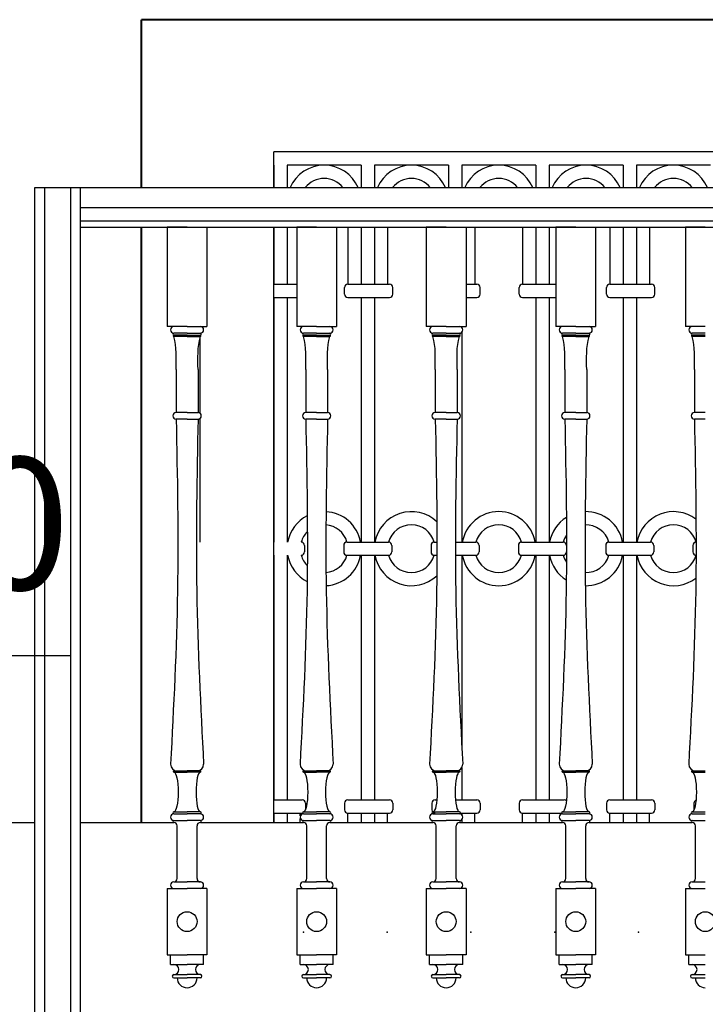
# Model space of a CAD drawing. Units: millimetres. Extents: x 43 to 263, y 122 to 244.
# Drawn here: x 158 to 159, y 156 to 157 of the extents above; entities that cross this region are included whole.
import ezdxf
from ezdxf.enums import TextEntityAlignment as Align

# ---------------------------------------------------------------- set-up
doc = ezdxf.new("R2010")
doc.units = ezdxf.units.MM
for name, color, linetype in [('LEVEL', 2, 'Continuous'), ('portes', 43, 'Continuous'), ('skala', 253, 'Continuous'), ('WALL-M', 52, 'Continuous'), ('καγκελο', 36, 'Continuous'), ('ποδιες', 51, 'Continuous'), ('πορτες διφυλλες', 20, 'Continuous')]:
    doc.layers.add(name, color=color, linetype=linetype)
doc.layers.add('τοιχοι', color=151, linetype='Continuous', lineweight=40)
doc.styles.add('GR', font='greek', dxfattribs={"height": 125})

# ---------------------------------------------------------------- blocks, each defined once
blk = doc.blocks.new('LL50H')
at = {"layer": 'LEVEL'}
for p, q in [((0, -19.71), (0, 153.75)), ((0, 0), (-126, 126)), ((579.6, 126), (-126, 126)), ((126, 126), (0, 0))]:
    blk.add_line(p, q, dxfattribs=at)
blk.add_solid([(0, 0), (0, 126), (126, 126)], dxfattribs=at)
at = {"layer": 'LEVEL', "style": 'GR'}
blk.add_attdef('+99.99', text='', height=100, dxfattribs=at).set_placement((579.6, 176), align=Align.RIGHT)

msp = doc.modelspace()

# ---------------------------------------------------------------- linework, layer by layer
at = {"layer": 'portes', "ltscale": 0.01}
for p, q in [((160.5952, 156.9253), (158.7554, 156.9253)), ((158.7554, 156.8713), (158.7554, 156.9253)), ((158.7554, 155.9113), (158.7554, 156.8113))]:
    msp.add_line(p, q, dxfattribs=at)
at = {"layer": 'skala'}
msp.add_line((156.9984, 155.9113), (158.3941, 155.9113), dxfattribs=at)
at = {"layer": 'καγκελο'}
for p, q in [((158.7554, 156.9053), (158.7554, 156.8713)), ((158.8874, 156.9053), (158.7754, 156.9053)), ((158.7754, 156.9053), (158.7754, 156.8713)), ((158.8874, 156.9053), (158.8874, 156.8713)), ((159.0194, 156.9053), (158.9074, 156.9053)), ((158.9074, 156.9053), (158.9074, 156.8713)), ((159.0194, 156.9053), (159.0194, 156.8713)), ((159.1514, 156.9053), (159.0394, 156.9053)), ((159.0394, 156.9053), (159.0394, 156.8713)), ((159.1514, 156.9053), (159.1514, 156.8713)), ((159.2834, 156.9053), (159.1714, 156.9053)), ((159.1714, 156.9053), (159.1714, 156.8713)), ((159.2834, 156.9053), (159.2834, 156.8713)), ((159.4154, 156.9053), (159.3034, 156.9053)), ((159.3034, 156.9053), (159.3034, 156.8713)), ((158.7554, 156.8113), (158.7554, 156.7253)), ((158.7754, 156.8113), (158.7754, 156.7253)), ((158.8674, 156.8113), (158.8674, 156.7253)), ((158.8874, 156.8113), (158.8874, 156.7253)), ((158.9074, 156.8113), (158.9074, 156.7253)), ((158.9274, 156.8113), (158.9274, 156.7253)), ((159.0594, 156.8113), (159.0594, 156.7253)), ((159.1314, 156.8113), (159.1314, 156.7253)), ((159.1514, 156.8113), (159.1514, 156.7253)), ((159.1714, 156.8113), (159.1714, 156.7253)), ((159.2634, 156.8113), (159.2634, 156.7253)), ((159.2834, 156.8113), (159.2834, 156.7253)), ((159.3034, 156.8113), (159.3034, 156.7253)), ((159.3234, 156.8113), (159.3234, 156.7253)), ((158.7554, 156.7253), (158.7901, 156.7253)), ((158.8674, 156.7253), (158.9303, 156.7253)), ((159.0459, 156.7253), (159.0623, 156.7253)), ((159.1314, 156.7253), (159.1818, 156.7253)), ((159.2634, 156.7253), (159.3263, 156.7253)), ((158.8624, 156.7103), (158.8624, 156.7203)), ((158.9353, 156.7103), (158.9353, 156.7203)), ((159.0673, 156.7103), (159.0673, 156.7203)), ((159.1264, 156.7103), (159.1264, 156.7203)), ((159.2584, 156.7103), (159.2584, 156.7203)), ((159.3313, 156.7103), (159.3313, 156.7203)), ((158.7554, 156.7053), (158.7554, 156.3353)), ((158.7554, 156.7053), (158.7901, 156.7053)), ((158.7754, 156.7053), (158.7754, 156.3353)), ((158.8674, 156.7053), (158.9303, 156.7053)), ((158.8874, 156.7053), (158.8874, 156.3353)), ((158.9074, 156.7053), (158.9074, 156.3353)), ((159.0459, 156.7053), (159.0623, 156.7053)), ((159.1314, 156.7053), (159.1818, 156.7053)), ((159.1514, 156.7053), (159.1514, 156.3353)), ((159.1714, 156.7053), (159.1714, 156.3353)), ((159.2634, 156.7053), (159.3263, 156.7053)), ((159.2834, 156.7053), (159.2834, 156.3353)), ((159.3034, 156.7053), (159.3034, 156.3353)), ((159.0394, 156.6527), (159.0394, 156.3353)), ((158.6434, 156.6431), (158.6434, 156.5305)), ((158.6434, 156.522), (158.6434, 156.3353)), ((158.866, 156.3353), (158.9288, 156.3353)), ((158.998, 156.3353), (159.0019, 156.3353)), ((159.0299, 156.3353), (159.0608, 156.3353)), ((159.13, 156.3353), (159.1928, 156.3353)), ((159.262, 156.3353), (159.3248, 156.3353)), ((158.8018, 156.3303), (158.8018, 156.3203)), ((158.861, 156.3303), (158.861, 156.3203)), ((158.9338, 156.3303), (158.9338, 156.3203)), ((158.993, 156.3303), (158.993, 156.3203)), ((159.0658, 156.3303), (159.0658, 156.3203)), ((159.125, 156.3303), (159.125, 156.3203)), ((159.1978, 156.3303), (159.1978, 156.3203)), ((159.257, 156.3303), (159.257, 156.3203)), ((159.3298, 156.3303), (159.3298, 156.3203)), ((159.389, 156.3303), (159.389, 156.3203)), ((158.7554, 156.3153), (158.7554, 155.9453)), ((158.7754, 156.3153), (158.7754, 155.9453)), ((158.866, 156.3153), (158.9288, 156.3153)), ((158.8874, 156.3153), (158.8874, 155.9453)), ((158.9074, 156.3153), (158.9074, 155.9453)), ((158.998, 156.3153), (159.0019, 156.3153)), ((159.0299, 156.3153), (159.0608, 156.3153)), ((159.0394, 156.3153), (159.0394, 156.0281)), ((159.13, 156.3153), (159.1928, 156.3153)), ((159.1514, 156.3153), (159.1514, 155.9453)), ((159.1714, 156.3153), (159.1714, 155.9453)), ((159.262, 156.3153), (159.3248, 156.3153)), ((159.2834, 156.3153), (159.2834, 155.9453)), ((159.3034, 156.3153), (159.3034, 155.9453)), ((159.0394, 155.994), (159.0394, 155.9453)), ((158.7554, 155.9453), (158.7983, 155.9453)), ((158.8033, 155.9403), (158.8033, 155.9303)), ((158.8624, 155.9403), (158.8624, 155.9303)), ((158.8674, 155.9453), (158.9303, 155.9453)), ((158.9353, 155.9403), (158.9353, 155.9303)), ((158.9944, 155.9403), (158.9944, 155.9303)), ((158.9994, 155.9453), (159.0019, 155.9453)), ((159.03, 155.9453), (159.0623, 155.9453)), ((159.0673, 155.9403), (159.0673, 155.9303)), ((159.1264, 155.9403), (159.1264, 155.9303)), ((159.1314, 155.9453), (159.1943, 155.9453)), ((159.2584, 155.9403), (159.2584, 155.9303)), ((159.2634, 155.9453), (159.3263, 155.9453)), ((159.3313, 155.9403), (159.3313, 155.9303)), ((159.3904, 155.9403), (159.3904, 155.9303)), ((158.7554, 155.9253), (158.7554, 155.9113)), ((158.7554, 155.9253), (158.7983, 155.9253)), ((158.7754, 155.9253), (158.7754, 155.9113)), ((158.7954, 155.9211), (158.7954, 155.9253)), ((158.7954, 155.9113), (158.7954, 155.9175)), ((158.8674, 155.9113), (158.8674, 155.9253)), ((158.8674, 155.9253), (158.9303, 155.9253)), ((158.8874, 155.9253), (158.8874, 155.9113)), ((158.9074, 155.9253), (158.9074, 155.9113)), ((158.9274, 155.9113), (158.9274, 155.9253)), ((159.0373, 155.9253), (159.0623, 155.9253)), ((159.0394, 155.9253), (159.0394, 155.9228)), ((159.0594, 155.9113), (159.0594, 155.9253)), ((159.1314, 155.9113), (159.1314, 155.9253)), ((159.1314, 155.9253), (159.1903, 155.9253)), ((159.1514, 155.9253), (159.1514, 155.9113)), ((159.1714, 155.9253), (159.1714, 155.9113)), ((159.2634, 155.9113), (159.2634, 155.9253)), ((159.2634, 155.9253), (159.3263, 155.9253)), ((159.2834, 155.9253), (159.2834, 155.9113)), ((159.3034, 155.9253), (159.3034, 155.9113)), ((159.3234, 155.9113), (159.3234, 155.9253)), ((159.0394, 155.9157), (159.0394, 155.9113))]:
    msp.add_line(p, q, dxfattribs=at)
for centre, radius, start, end in [((158.8314, 156.8493), 0.056, 23.0965, 156.9035), ((158.9634, 156.8493), 0.056, 23.0965, 156.9035), ((159.0954, 156.8493), 0.056, 23.0965, 156.9035), ((159.2274, 156.8493), 0.056, 23.0965, 156.9035), ((159.3594, 156.8493), 0.056, 23.0965, 156.9035), ((158.8314, 156.8493), 0.036, 37.6051, 142.3949), ((158.9634, 156.8493), 0.036, 37.6051, 142.3949), ((159.0954, 156.8493), 0.036, 37.6051, 142.3949), ((159.2274, 156.8493), 0.036, 37.6051, 142.3949), ((159.3594, 156.8493), 0.036, 37.6051, 142.3949), ((158.8674, 156.7203), 0.005, 90, 180), ((158.9303, 156.7203), 0.005, 0, 90), ((159.0623, 156.7203), 0.005, 0, 90), ((159.1314, 156.7203), 0.005, 90, 180), ((159.2634, 156.7203), 0.005, 90, 180), ((159.3263, 156.7203), 0.005, 0, 90), ((158.8674, 156.7103), 0.005, 180, 270), ((158.9303, 156.7103), 0.005, 270, 0), ((159.0623, 156.7103), 0.005, 270, 0), ((159.1314, 156.7103), 0.005, 180, 270), ((159.2634, 156.7103), 0.005, 180, 270), ((159.3263, 156.7103), 0.005, 270, 0), ((158.8314, 156.3253), 0.056, 10.2866, 87.0232), ((158.9634, 156.3253), 0.056, 46.7351, 169.7134), ((159.0954, 156.3253), 0.056, 10.2866, 169.7134), ((159.2274, 156.3253), 0.056, 10.2866, 91.4578), ((159.3594, 156.3253), 0.056, 52.5898, 169.7134), ((158.8314, 156.3253), 0.056, 117.1126, 169.7134), ((159.2274, 156.3253), 0.056, 122.1924, 169.7134), ((158.8314, 156.3253), 0.036, 134.8011, 163.8724), ((158.8314, 156.3253), 0.036, 16.1276, 85.6123), ((158.9634, 156.3253), 0.036, 16.1276, 163.8724), ((159.0954, 156.3253), 0.036, 16.1276, 163.8724), ((159.2274, 156.3253), 0.036, 16.1276, 92.5134), ((159.3594, 156.3253), 0.036, 16.1276, 163.8724), ((158.7968, 156.3303), 0.005, 0, 90), ((158.866, 156.3303), 0.005, 90, 180), ((158.9288, 156.3303), 0.005, 0, 90), ((158.998, 156.3303), 0.005, 90, 180), ((159.0608, 156.3303), 0.005, 0, 90), ((159.13, 156.3303), 0.005, 90, 180), ((159.2274, 156.3253), 0.036, 145.5351, 163.8724), ((159.1928, 156.3303), 0.005, 0, 90), ((159.262, 156.3303), 0.005, 90, 180), ((159.3248, 156.3303), 0.005, 0, 90), ((159.394, 156.3303), 0.005, 90, 180), ((158.7968, 156.3203), 0.005, 270, 0), ((158.866, 156.3203), 0.005, 180, 270), ((158.9288, 156.3203), 0.005, 270, 0), ((158.998, 156.3203), 0.005, 180, 270), ((159.0608, 156.3203), 0.005, 270, 0), ((159.13, 156.3203), 0.005, 180, 270), ((159.1928, 156.3203), 0.005, 270, 0), ((159.262, 156.3203), 0.005, 180, 270), ((159.3248, 156.3203), 0.005, 270, 0), ((159.394, 156.3203), 0.005, 180, 270), ((158.8314, 156.3253), 0.056, 190.2866, 242.7607), ((158.8314, 156.3253), 0.036, 196.1276, 225.109), ((158.8314, 156.3253), 0.036, 274.4909, 343.8724), ((158.8314, 156.3253), 0.056, 273.1171, 349.7134), ((158.9634, 156.3253), 0.056, 190.2866, 313.1531), ((158.9634, 156.3253), 0.036, 196.1276, 343.8724), ((159.0954, 156.3253), 0.056, 190.2866, 349.7134), ((159.0954, 156.3253), 0.036, 196.1276, 343.8724), ((159.2274, 156.3253), 0.056, 190.2866, 237.6858), ((159.2274, 156.3253), 0.036, 196.1276, 214.3798), ((159.2274, 156.3253), 0.036, 267.59, 343.8724), ((159.2274, 156.3253), 0.056, 268.6828, 349.7134), ((159.3594, 156.3253), 0.056, 190.2866, 307.2921), ((159.3594, 156.3253), 0.036, 196.1276, 343.8724), ((158.7983, 155.9403), 0.005, 0, 90), ((158.8674, 155.9403), 0.005, 90, 180), ((158.9303, 155.9403), 0.005, 0, 90), ((158.9994, 155.9403), 0.005, 90, 180), ((159.0623, 155.9403), 0.005, 0, 90), ((159.1314, 155.9403), 0.005, 90, 180), ((159.1943, 155.9403), 0.005, 48.198, 90), ((159.2634, 155.9403), 0.005, 90, 180), ((159.3263, 155.9403), 0.005, 0, 90), ((159.3954, 155.9403), 0.005, 112.4452, 180), ((158.7983, 155.9303), 0.005, 270, 274.6196), ((158.8674, 155.9303), 0.005, 180, 270), ((158.9303, 155.9303), 0.005, 270, 0), ((158.9994, 155.9303), 0.005, 180, 270), ((159.0623, 155.9303), 0.005, 270, 0), ((159.1314, 155.9303), 0.005, 180, 270), ((159.2634, 155.9303), 0.005, 180, 270), ((159.3263, 155.9303), 0.005, 270, 0), ((159.3954, 155.9303), 0.005, 180, 180.3696)]:
    msp.add_arc(centre, radius, start, end, dxfattribs=at)
for p in [(158.8001, 155.7453), (158.9268, 155.7453), (159.0534, 155.7453), (159.1801, 155.7453), (159.3068, 155.7453)]:
    msp.add_point(p, dxfattribs=at)
at = {"layer": 'ποδιες', "ltscale": 0.01}
for p, q in [((158.3941, 155.1256), (158.3941, 156.8713)), ((158.4091, 155.1406), (158.4091, 156.8713)), ((158.4484, 155.1406), (158.4484, 156.8713)), ((158.4634, 155.1256), (158.4634, 156.8713)), ((158.6243, 156.8113), (158.5943, 156.8113)), ((158.5943, 156.8113), (158.5943, 156.6613)), ((158.6243, 156.8113), (158.6543, 156.8113)), ((158.6543, 156.8113), (158.6543, 156.6613)), ((158.8201, 156.8113), (158.7901, 156.8113)), ((158.7901, 156.8113), (158.7901, 156.6613)), ((158.8201, 156.8113), (158.8501, 156.8113)), ((158.8501, 156.8113), (158.8501, 156.6613)), ((159.0159, 156.8113), (158.9859, 156.8113)), ((158.9859, 156.8113), (158.9859, 156.6613)), ((159.0159, 156.8113), (159.0459, 156.8113)), ((159.0459, 156.8113), (159.0459, 156.6613)), ((159.2118, 156.8113), (159.1818, 156.8113)), ((159.1818, 156.8113), (159.1818, 156.6613)), ((159.2118, 156.8113), (159.2418, 156.8113)), ((159.2418, 156.8113), (159.2418, 156.6613)), ((159.4076, 156.8113), (159.3776, 156.8113)), ((159.3776, 156.8113), (159.3776, 156.6613)), ((158.6243, 156.6613), (158.5943, 156.6613)), ((158.6243, 156.6613), (158.6043, 156.6613)), ((158.6243, 156.6613), (158.6543, 156.6613)), ((158.6243, 156.6613), (158.6443, 156.6613)), ((158.8201, 156.6613), (158.7901, 156.6613)), ((158.8201, 156.6613), (158.8001, 156.6613)), ((158.8201, 156.6613), (158.8501, 156.6613)), ((158.8201, 156.6613), (158.8401, 156.6613)), ((159.0159, 156.6613), (158.9859, 156.6613)), ((159.0159, 156.6613), (158.9959, 156.6613)), ((159.0159, 156.6613), (159.0459, 156.6613)), ((159.0159, 156.6613), (159.0359, 156.6613)), ((159.2118, 156.6613), (159.1818, 156.6613)), ((159.2118, 156.6613), (159.1918, 156.6613)), ((159.2118, 156.6613), (159.2418, 156.6613)), ((159.2118, 156.6613), (159.2318, 156.6613)), ((159.4076, 156.6613), (159.3776, 156.6613)), ((159.4076, 156.6613), (159.3876, 156.6613)), ((158.6243, 156.6513), (158.6043, 156.6513)), ((158.6243, 156.6483), (158.6043, 156.6483)), ((158.6243, 156.6463), (158.6043, 156.6463)), ((158.6243, 156.6513), (158.6443, 156.6513)), ((158.6243, 156.6483), (158.6443, 156.6483)), ((158.6243, 156.6463), (158.6443, 156.6463)), ((158.8201, 156.6513), (158.8001, 156.6513)), ((158.8201, 156.6483), (158.8001, 156.6483)), ((158.8201, 156.6463), (158.8001, 156.6463)), ((158.8201, 156.6513), (158.8401, 156.6513)), ((158.8201, 156.6483), (158.8401, 156.6483)), ((158.8201, 156.6463), (158.8401, 156.6463)), ((159.0159, 156.6513), (158.9959, 156.6513)), ((159.0159, 156.6483), (158.9959, 156.6483)), ((159.0159, 156.6463), (158.9959, 156.6463)), ((159.0159, 156.6513), (159.0359, 156.6513)), ((159.0159, 156.6483), (159.0359, 156.6483)), ((159.0159, 156.6463), (159.0359, 156.6463)), ((159.2118, 156.6513), (159.1918, 156.6513)), ((159.2118, 156.6483), (159.1918, 156.6483)), ((159.2118, 156.6463), (159.1918, 156.6463)), ((159.2118, 156.6513), (159.2318, 156.6513)), ((159.2118, 156.6483), (159.2318, 156.6483)), ((159.2118, 156.6463), (159.2318, 156.6463)), ((159.4076, 156.6513), (159.3876, 156.6513)), ((159.4076, 156.6483), (159.3876, 156.6483)), ((159.4076, 156.6463), (159.3876, 156.6463)), ((158.6078, 156.5963), (158.6078, 156.5313)), ((158.6408, 156.5963), (158.6408, 156.5313)), ((158.8036, 156.5963), (158.8036, 156.5313)), ((158.8366, 156.5963), (158.8366, 156.5313)), ((158.9994, 156.5963), (158.9994, 156.5313)), ((159.0324, 156.5963), (159.0324, 156.5313)), ((159.1953, 156.5963), (159.1953, 156.5313)), ((159.2283, 156.5963), (159.2283, 156.5313)), ((159.3911, 156.5963), (159.3911, 156.5313)), ((158.6243, 156.5313), (158.6078, 156.5313)), ((158.6243, 156.5313), (158.6408, 156.5313)), ((158.8201, 156.5313), (158.8036, 156.5313)), ((158.8201, 156.5313), (158.8366, 156.5313)), ((159.0159, 156.5313), (158.9994, 156.5313)), ((159.0159, 156.5313), (159.0324, 156.5313)), ((159.2118, 156.5313), (159.1953, 156.5313)), ((159.2118, 156.5313), (159.2283, 156.5313)), ((159.4076, 156.5313), (159.3911, 156.5313)), ((158.6243, 156.5213), (158.6078, 156.5213)), ((158.6243, 156.5213), (158.6408, 156.5213)), ((158.8201, 156.5213), (158.8036, 156.5213)), ((158.8201, 156.5213), (158.8366, 156.5213)), ((159.0159, 156.5213), (158.9994, 156.5213)), ((159.0159, 156.5213), (159.0324, 156.5213)), ((159.2118, 156.5213), (159.1953, 156.5213)), ((159.2118, 156.5213), (159.2283, 156.5213)), ((159.4076, 156.5213), (159.3911, 156.5213)), ((158.6043, 155.9893), (158.6243, 155.9893)), ((158.6043, 155.9873), (158.6243, 155.9873)), ((158.6443, 155.9893), (158.6243, 155.9893)), ((158.6443, 155.9873), (158.6243, 155.9873)), ((158.8001, 155.9893), (158.8201, 155.9893)), ((158.8001, 155.9873), (158.8201, 155.9873)), ((158.8401, 155.9893), (158.8201, 155.9893)), ((158.8401, 155.9873), (158.8201, 155.9873)), ((158.9959, 155.9893), (159.0159, 155.9893)), ((158.9959, 155.9873), (159.0159, 155.9873)), ((159.0359, 155.9893), (159.0159, 155.9893)), ((159.0359, 155.9873), (159.0159, 155.9873)), ((159.1918, 155.9893), (159.2118, 155.9893)), ((159.1918, 155.9873), (159.2118, 155.9873)), ((159.2318, 155.9893), (159.2118, 155.9893)), ((159.2318, 155.9873), (159.2118, 155.9873)), ((159.3876, 155.9893), (159.4076, 155.9893)), ((159.3876, 155.9873), (159.4076, 155.9873)), ((158.6043, 155.9273), (158.6243, 155.9273)), ((158.6043, 155.9243), (158.6243, 155.9243)), ((158.6443, 155.9273), (158.6243, 155.9273)), ((158.6443, 155.9243), (158.6243, 155.9243)), ((158.8001, 155.9273), (158.8201, 155.9273)), ((158.8001, 155.9243), (158.8201, 155.9243)), ((158.8401, 155.9273), (158.8201, 155.9273)), ((158.8401, 155.9243), (158.8201, 155.9243)), ((158.9959, 155.9273), (159.0159, 155.9273)), ((158.9959, 155.9243), (159.0159, 155.9243)), ((159.0359, 155.9273), (159.0159, 155.9273)), ((159.0359, 155.9243), (159.0159, 155.9243)), ((159.1918, 155.9273), (159.2118, 155.9273)), ((159.1918, 155.9243), (159.2118, 155.9243)), ((159.2318, 155.9273), (159.2118, 155.9273)), ((159.2318, 155.9243), (159.2118, 155.9243)), ((159.3876, 155.9273), (159.4076, 155.9273)), ((159.3876, 155.9243), (159.4076, 155.9243)), ((158.6043, 155.9143), (158.6243, 155.9143)), ((158.6093, 155.8263), (158.6093, 155.9063)), ((158.6443, 155.9143), (158.6243, 155.9143)), ((158.6393, 155.8263), (158.6393, 155.9063)), ((158.8001, 155.9143), (158.8201, 155.9143)), ((158.8051, 155.8263), (158.8051, 155.9063)), ((158.8401, 155.9143), (158.8201, 155.9143)), ((158.8351, 155.8263), (158.8351, 155.9063)), ((158.9959, 155.9143), (159.0159, 155.9143)), ((159.0009, 155.8263), (159.0009, 155.9063)), ((159.0359, 155.9143), (159.0159, 155.9143)), ((159.0309, 155.8263), (159.0309, 155.9063)), ((159.1918, 155.9143), (159.2118, 155.9143)), ((159.1968, 155.8263), (159.1968, 155.9063)), ((159.2318, 155.9143), (159.2118, 155.9143)), ((159.2268, 155.8263), (159.2268, 155.9063)), ((159.3876, 155.9143), (159.4076, 155.9143)), ((159.3926, 155.8263), (159.3926, 155.9063)), ((158.6043, 155.8213), (158.6243, 155.8213)), ((158.6443, 155.8213), (158.6243, 155.8213)), ((158.8001, 155.8213), (158.8201, 155.8213)), ((158.8401, 155.8213), (158.8201, 155.8213)), ((158.9959, 155.8213), (159.0159, 155.8213)), ((159.0359, 155.8213), (159.0159, 155.8213)), ((159.1918, 155.8213), (159.2118, 155.8213)), ((159.2318, 155.8213), (159.2118, 155.8213)), ((159.3876, 155.8213), (159.4076, 155.8213)), ((158.5943, 155.8113), (158.6243, 155.8113)), ((158.5943, 155.8113), (158.5943, 155.7113)), ((158.6543, 155.8113), (158.6243, 155.8113)), ((158.6543, 155.8113), (158.6543, 155.7113)), ((158.7901, 155.8113), (158.8201, 155.8113)), ((158.7901, 155.8113), (158.7901, 155.7113)), ((158.8501, 155.8113), (158.8201, 155.8113)), ((158.8501, 155.8113), (158.8501, 155.7113)), ((158.9859, 155.8113), (159.0159, 155.8113)), ((158.9859, 155.8113), (158.9859, 155.7113)), ((159.0459, 155.8113), (159.0159, 155.8113)), ((159.0459, 155.8113), (159.0459, 155.7113)), ((159.1818, 155.8113), (159.2118, 155.8113)), ((159.1818, 155.8113), (159.1818, 155.7113)), ((159.2418, 155.8113), (159.2118, 155.8113)), ((159.2418, 155.8113), (159.2418, 155.7113)), ((159.3776, 155.8113), (159.4076, 155.8113)), ((159.3776, 155.8113), (159.3776, 155.7113)), ((158.5943, 155.7113), (158.6243, 155.7113)), ((158.5993, 155.6963), (158.5993, 155.7113)), ((158.6543, 155.7113), (158.6243, 155.7113)), ((158.6493, 155.6963), (158.6493, 155.7113)), ((158.7901, 155.7113), (158.8201, 155.7113)), ((158.7951, 155.6963), (158.7951, 155.7113)), ((158.8501, 155.7113), (158.8201, 155.7113)), ((158.8451, 155.6963), (158.8451, 155.7113)), ((158.9859, 155.7113), (159.0159, 155.7113)), ((158.9909, 155.6963), (158.9909, 155.7113)), ((159.0459, 155.7113), (159.0159, 155.7113)), ((159.0409, 155.6963), (159.0409, 155.7113)), ((159.1818, 155.7113), (159.2118, 155.7113)), ((159.1868, 155.6963), (159.1868, 155.7113)), ((159.2418, 155.7113), (159.2118, 155.7113)), ((159.2368, 155.6963), (159.2368, 155.7113)), ((159.3776, 155.7113), (159.4076, 155.7113)), ((159.3826, 155.6963), (159.3826, 155.7113)), ((158.5993, 155.6963), (158.6243, 155.6963)), ((158.6493, 155.6963), (158.6243, 155.6963)), ((158.7951, 155.6963), (158.8201, 155.6963)), ((158.8451, 155.6963), (158.8201, 155.6963)), ((158.9909, 155.6963), (159.0159, 155.6963)), ((159.0409, 155.6963), (159.0159, 155.6963)), ((159.1868, 155.6963), (159.2118, 155.6963)), ((159.2368, 155.6963), (159.2118, 155.6963)), ((159.3826, 155.6963), (159.4076, 155.6963)), ((158.6043, 155.6813), (158.6243, 155.6813)), ((158.6443, 155.6813), (158.6243, 155.6813)), ((158.8001, 155.6813), (158.8201, 155.6813)), ((158.8401, 155.6813), (158.8201, 155.6813)), ((158.9959, 155.6813), (159.0159, 155.6813)), ((159.0359, 155.6813), (159.0159, 155.6813)), ((159.1918, 155.6813), (159.2118, 155.6813)), ((159.2318, 155.6813), (159.2118, 155.6813)), ((159.3876, 155.6813), (159.4076, 155.6813)), ((158.6043, 155.6763), (158.6243, 155.6763)), ((158.6443, 155.6763), (158.6243, 155.6763)), ((158.8001, 155.6763), (158.8201, 155.6763)), ((158.8401, 155.6763), (158.8201, 155.6763)), ((158.9959, 155.6763), (159.0159, 155.6763)), ((159.0359, 155.6763), (159.0159, 155.6763)), ((159.1918, 155.6763), (159.2118, 155.6763)), ((159.2318, 155.6763), (159.2118, 155.6763)), ((159.3876, 155.6763), (159.4076, 155.6763))]:
    msp.add_line(p, q, dxfattribs=at)
at = {"layer": 'ποδιες'}
for p, q in [((158.3941, 156.8713), (160.4168, 156.8713)), ((158.4634, 156.8413), (160.4168, 156.8413)), ((158.4634, 156.8213), (160.4168, 156.8213)), ((158.4634, 156.8113), (160.4168, 156.8113))]:
    msp.add_line(p, q, dxfattribs=at)
at = {"layer": 'ποδιες', "ltscale": 0.01}
for centre in [(158.6243, 155.7613), (158.8201, 155.7613), (159.0159, 155.7613), (159.2118, 155.7613), (159.4076, 155.7613)]:
    msp.add_circle(centre, 0.015, dxfattribs=at)
for centre, radius, start, end in [((158.6043, 156.6563), 0.005, 90, 270), ((158.6443, 156.6563), 0.005, 270, 90), ((158.8001, 156.6563), 0.005, 90, 270), ((158.8401, 156.6563), 0.005, 270, 90), ((158.9959, 156.6563), 0.005, 90, 270), ((159.0359, 156.6563), 0.005, 270, 90), ((159.1918, 156.6563), 0.005, 90, 270), ((159.2318, 156.6563), 0.005, 270, 90), ((159.3876, 156.6563), 0.005, 90, 270), ((158.6043, 156.6498), 0.0015, 90, 270), ((158.6043, 156.6473), 0.001, 90, 270), ((158.6443, 156.6498), 0.0015, 270, 90), ((158.6443, 156.6473), 0.001, 270, 90), ((158.8001, 156.6498), 0.0015, 90, 270), ((158.8001, 156.6473), 0.001, 90, 270), ((158.8401, 156.6498), 0.0015, 270, 90), ((158.8401, 156.6473), 0.001, 270, 90), ((158.9959, 156.6498), 0.0015, 90, 270), ((158.9959, 156.6473), 0.001, 90, 270), ((159.0359, 156.6498), 0.0015, 270, 90), ((159.0359, 156.6473), 0.001, 270, 90), ((159.1918, 156.6498), 0.0015, 90, 270), ((159.1918, 156.6473), 0.001, 90, 270), ((159.2318, 156.6498), 0.0015, 270, 90), ((159.2318, 156.6473), 0.001, 270, 90), ((159.3876, 156.6498), 0.0015, 90, 270), ((159.3876, 156.6473), 0.001, 90, 270), ((158.6078, 156.5263), 0.005, 90, 270), ((158.6408, 156.5263), 0.005, 270, 90), ((158.8036, 156.5263), 0.005, 90, 270), ((158.8366, 156.5263), 0.005, 270, 90), ((158.9994, 156.5263), 0.005, 90, 270), ((159.0324, 156.5263), 0.005, 270, 90), ((159.1953, 156.5263), 0.005, 90, 270), ((159.2283, 156.5263), 0.005, 270, 90), ((159.3911, 156.5263), 0.005, 90, 270), ((158.6093, 155.9993), 0.01, 180, 270), ((158.6393, 155.9993), 0.01, 270, 0), ((158.8051, 155.9993), 0.01, 180, 270), ((158.8351, 155.9993), 0.01, 270, 0), ((159.0009, 155.9993), 0.01, 180, 270), ((159.0309, 155.9993), 0.01, 270, 0), ((159.1968, 155.9993), 0.01, 180, 270), ((159.2268, 155.9993), 0.01, 270, 0), ((159.3926, 155.9993), 0.01, 180, 270), ((158.6043, 155.9883), 0.001, 90, 270), ((158.6443, 155.9883), 0.001, 270, 90), ((158.8001, 155.9883), 0.001, 90, 270), ((158.8401, 155.9883), 0.001, 270, 90), ((158.9959, 155.9883), 0.001, 90, 270), ((159.0359, 155.9883), 0.001, 270, 90), ((159.1918, 155.9883), 0.001, 90, 270), ((159.2318, 155.9883), 0.001, 270, 90), ((159.3876, 155.9883), 0.001, 90, 270), ((158.6043, 155.9193), 0.005, 90, 270), ((158.6043, 155.9258), 0.0015, 90, 270), ((158.6443, 155.9258), 0.0015, 270, 90), ((158.6443, 155.9193), 0.005, 270, 90), ((158.8001, 155.9193), 0.005, 90, 270), ((158.8001, 155.9258), 0.0015, 90, 270), ((158.8401, 155.9258), 0.0015, 270, 90), ((158.8401, 155.9193), 0.005, 270, 90), ((158.9959, 155.9193), 0.005, 90, 270), ((158.9959, 155.9258), 0.0015, 90, 270), ((159.0359, 155.9258), 0.0015, 270, 90), ((159.0359, 155.9193), 0.005, 270, 90), ((159.1918, 155.9193), 0.005, 90, 270), ((159.1918, 155.9258), 0.0015, 90, 270), ((159.2318, 155.9258), 0.0015, 270, 90), ((159.2318, 155.9193), 0.005, 270, 90), ((159.3876, 155.9193), 0.005, 90, 270), ((159.3876, 155.9258), 0.0015, 90, 270), ((158.6043, 155.9128), 0.0015, 90, 270), ((158.6043, 155.9063), 0.005, 360, 90), ((158.6443, 155.9063), 0.005, 90, 180), ((158.6443, 155.9128), 0.0015, 270, 90), ((158.8001, 155.9128), 0.0015, 90, 270), ((158.8001, 155.9063), 0.005, 360, 90), ((158.8401, 155.9063), 0.005, 90, 180), ((158.8401, 155.9128), 0.0015, 270, 90), ((158.9959, 155.9128), 0.0015, 90, 270), ((158.9959, 155.9063), 0.005, 360, 90), ((159.0359, 155.9063), 0.005, 90, 180), ((159.0359, 155.9128), 0.0015, 270, 90), ((159.1918, 155.9128), 0.0015, 90, 270), ((159.1918, 155.9063), 0.005, 360, 90), ((159.2318, 155.9063), 0.005, 90, 180), ((159.2318, 155.9128), 0.0015, 270, 90), ((159.3876, 155.9128), 0.0015, 90, 270), ((159.3876, 155.9063), 0.005, 360, 90), ((158.6043, 155.8163), 0.005, 90, 270), ((158.6043, 155.8263), 0.005, 270, 360), ((158.6443, 155.8263), 0.005, 180, 270), ((158.6443, 155.8163), 0.005, 270, 90), ((158.8001, 155.8163), 0.005, 90, 270), ((158.8001, 155.8263), 0.005, 270, 360), ((158.8401, 155.8263), 0.005, 180, 270), ((158.8401, 155.8163), 0.005, 270, 90), ((158.9959, 155.8163), 0.005, 90, 270), ((158.9959, 155.8263), 0.005, 270, 360), ((159.0359, 155.8263), 0.005, 180, 270), ((159.0359, 155.8163), 0.005, 270, 90), ((159.1918, 155.8163), 0.005, 90, 270), ((159.1918, 155.8263), 0.005, 270, 360), ((159.2318, 155.8263), 0.005, 180, 270), ((159.2318, 155.8163), 0.005, 270, 90), ((159.3876, 155.8163), 0.005, 90, 270), ((159.3876, 155.8263), 0.005, 270, 360), ((158.6043, 155.6888), 0.0075, 270, 90), ((158.6443, 155.6888), 0.0075, 90, 270), ((158.8001, 155.6888), 0.0075, 270, 90), ((158.8401, 155.6888), 0.0075, 90, 270), ((158.9959, 155.6888), 0.0075, 270, 90), ((159.0359, 155.6888), 0.0075, 90, 270), ((159.1918, 155.6888), 0.0075, 270, 90), ((159.2318, 155.6888), 0.0075, 90, 270), ((159.3876, 155.6888), 0.0075, 270, 90), ((158.6043, 155.6788), 0.0025, 90, 270), ((158.6443, 155.6788), 0.0025, 270, 90), ((158.8001, 155.6788), 0.0025, 90, 270), ((158.8401, 155.6788), 0.0025, 270, 90), ((158.9959, 155.6788), 0.0025, 90, 270), ((159.0359, 155.6788), 0.0025, 270, 90), ((159.1918, 155.6788), 0.0025, 90, 270), ((159.2318, 155.6788), 0.0025, 270, 90), ((159.3876, 155.6788), 0.0025, 90, 270), ((158.6243, 155.6763), 0.015, 180, 270), ((158.6243, 155.6763), 0.015, 270, 0), ((158.8201, 155.6763), 0.015, 180, 270), ((158.8201, 155.6763), 0.015, 270, 0), ((159.0159, 155.6763), 0.015, 180, 270), ((159.0159, 155.6763), 0.015, 270, 0), ((159.2118, 155.6763), 0.015, 180, 270), ((159.2118, 155.6763), 0.015, 270, 0), ((159.4076, 155.6763), 0.015, 180, 270)]:
    msp.add_arc(centre, radius, start, end, dxfattribs=at)
at = {"layer": 'ποδιες', "ltscale": 0.01, "extrusion": (0, 0, -1)}
for centre in [(158.6043, 155.9573), (158.8001, 155.9573), (158.9959, 155.9573), (159.1918, 155.9573), (159.3876, 155.9573)]:
    msp.add_ellipse(centre, major_axis=(0, -0.03), ratio=0.216678, start_param=3.141593, end_param=6.283185, dxfattribs=at)
at = {"layer": 'ποδιες', "ltscale": 0.01}
for centre in [(158.6443, 155.9573), (158.8401, 155.9573), (159.0359, 155.9573), (159.2318, 155.9573)]:
    msp.add_ellipse(centre, major_axis=(0, -0.03), ratio=0.216678, start_param=3.141593, end_param=6.283185, dxfattribs=at)
at = {"layer": 'ποδιες', "ltscale": 0.01, "start_tangent": (0, 1)}
for points, end_tangent in [([(158.6078, 156.5963), (158.6043, 156.6463)], (-0.277449, 0.96074)), ([(158.6408, 156.5963), (158.6443, 156.6463)], (0.277449, 0.96074)), ([(158.8036, 156.5963), (158.8001, 156.6463)], (-0.277449, 0.96074)), ([(158.8366, 156.5963), (158.8401, 156.6463)], (0.277449, 0.96074)), ([(158.9994, 156.5963), (158.9959, 156.6463)], (-0.277449, 0.96074)), ([(159.0324, 156.5963), (159.0359, 156.6463)], (0.277449, 0.96074)), ([(159.1953, 156.5963), (159.1918, 156.6463)], (-0.277449, 0.96074)), ([(159.2283, 156.5963), (159.2318, 156.6463)], (0.277449, 0.96074)), ([(159.3911, 156.5963), (159.3876, 156.6463)], (-0.277449, 0.96074))]:
    msp.add_spline(points, degree=3, dxfattribs=dict(at, end_tangent=end_tangent))
at = {"layer": 'ποδιες', "ltscale": 0.01}
for points in [[(158.6078, 156.5213), (158.6098, 156.2613), (158.5993, 155.9993)], [(158.6408, 156.5213), (158.6388, 156.2613), (158.6493, 155.9993)], [(158.8036, 156.5213), (158.8056, 156.2613), (158.7951, 155.9993)], [(158.8366, 156.5213), (158.8346, 156.2613), (158.8451, 155.9993)], [(158.9994, 156.5213), (159.0014, 156.2613), (158.9909, 155.9993)], [(159.0324, 156.5213), (159.0304, 156.2613), (159.0409, 155.9993)], [(159.1953, 156.5213), (159.1973, 156.2613), (159.1868, 155.9993)], [(159.2283, 156.5213), (159.2263, 156.2613), (159.2368, 155.9993)], [(159.3911, 156.5213), (159.3931, 156.2613), (159.3826, 155.9993)]]:
    msp.add_spline(points, degree=3, dxfattribs=at)
at = {"layer": 'πορτες διφυλλες'}
for p, q in [((158.4634, 155.9113), (158.6043, 155.9113)), ((158.6443, 155.9113), (158.8001, 155.9113)), ((158.8401, 155.9113), (158.9959, 155.9113)), ((159.0359, 155.9113), (159.1918, 155.9113)), ((159.2318, 155.9113), (159.3876, 155.9113))]:
    msp.add_line(p, q, dxfattribs=at)
at = {"layer": 'τοιχοι', "ltscale": 0.01}
for p, q in [((160.7313, 157.1253), (158.5554, 157.1253)), ((158.5554, 156.8713), (158.5554, 157.1253)), ((158.5554, 155.9113), (158.5554, 156.8113))]:
    msp.add_line(p, q, dxfattribs=at)

# ---------------------------------------------------------------- block references
at = {"layer": 'WALL-M', "xscale": 0.001999999999995339, "yscale": 0.00200000000000955, "zscale": 0.002}
msp.add_blockref('LL50H', (157.288, 155.9113), dxfattribs=at).add_auto_attribs({'+99.99': '%%P3.00'})

doc.saveas('drawing.dxf')
